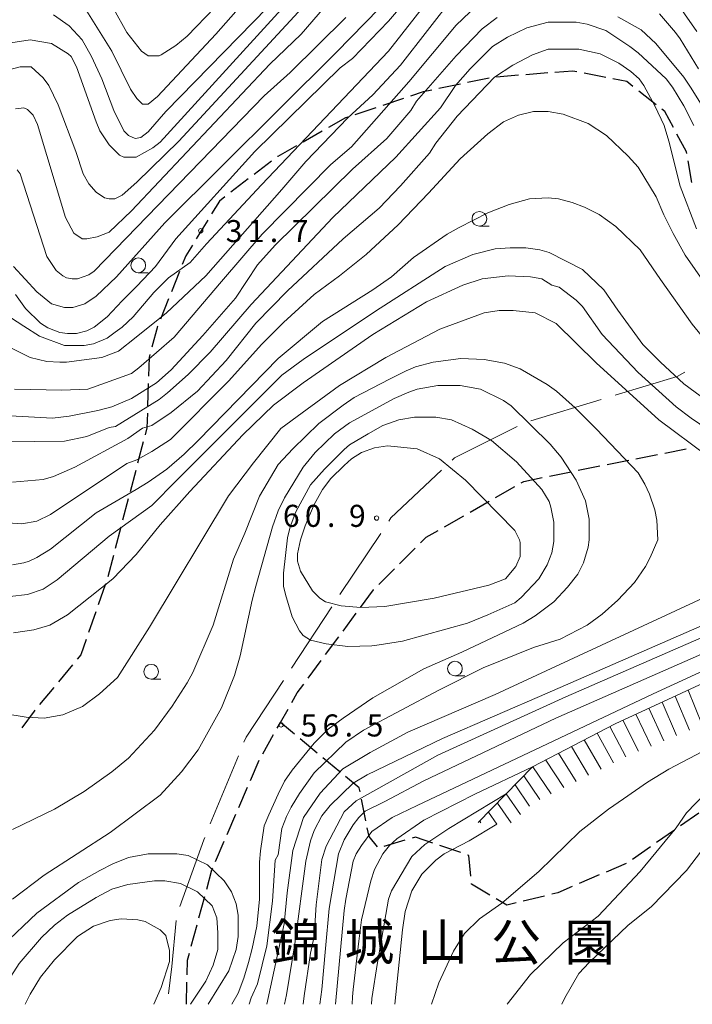
# Model space of a CAD drawing. Units: millimetres. Extents: x -78000 to -75999, y 34500 to 36000.
# Drawn here: x -77514 to -77400, y 34500 to 34667 of the extents above; entities that cross this region are included whole.
import ezdxf

# ---------------------------------------------------------------- set-up
doc = ezdxf.new("R2010")
doc.units = ezdxf.units.MM
for name, color, linetype, lineweight in [('110600_大字・町・丁目界', 7, 'Continuous', 20), ('210300_徒歩道', 7, 'Continuous', 30), ('633100_広葉樹林', 7, 'Continuous', 9), ('710100_等高線（計曲線）', 7, 'Continuous', 20), ('710200_等高線（主曲線）', 7, 'Continuous', 9), ('720111_土がけ（崩土）上', 7, 'Continuous', 9), ('720199_土がけ（崩土）中', 7, 'Continuous', 9), ('731200_図化機測定による標高点', 7, 'Continuous', 20), ('731207_図化機測定による標高点（注記）', 7, 'Continuous', 20)]:
    doc.layers.add(name, color=color, linetype=linetype, lineweight=lineweight)
doc.layers.add('816200_諸地・場地', color=7, linetype='Continuous')
doc.styles.add('Style-Kanji', font='txt')
doc.styles.add('Style-WORKING', font='txt')

msp = doc.modelspace()

# ---------------------------------------------------------------- linework, layer by layer
at = {"layer": '110600_大字・町・丁目界'}
for p, q in [((-77415.288, 34602.893), (-77427.253, 34599.276)), ((-77452.814, 34580.11), (-77459.749, 34569.711)), ((-77461.132, 34567.628), (-77468.003, 34557.185)), ((-77477.045, 34542.261), (-77481.824, 34530.71))]:
    msp.add_line(p, q, dxfattribs=at)
at = {"layer": '110600_大字・町・丁目界', "flags": 128}
for points in [[(-77401.05, 34607.518), (-77402.33, 34606.81), (-77412.895, 34603.616)], [(-77429.551, 34598.314), (-77440.23, 34592.97), (-77440.636, 34592.586)], [(-77442.454, 34590.87), (-77451.06, 34582.74), (-77451.427, 34582.19)], [(-77469.377, 34555.097), (-77475.73, 34545.44), (-77476.09, 34544.571)], [(-77482.78, 34528.4), (-77482.95, 34527.99), (-77487.019, 34516.642)], [(-77487.663, 34514.244), (-77488.37, 34506.42), (-77488.916, 34501.808)]]:
    msp.add_lwpolyline(points, dxfattribs=at)
at = {"layer": '210300_徒歩道'}
for p, q in [((-77434.336, 34657.544), (-77438.009, 34656.787)), ((-77429.367, 34658.042), (-77433.105, 34657.749)), ((-77424.382, 34658.433), (-77428.121, 34658.14)), ((-77414.502, 34657.675), (-77418.182, 34658.397)), ((-77439.234, 34656.535), (-77442.906, 34655.779)), ((-77448.917, 34654.106), (-77452.472, 34652.912)), ((-77405.934, 34653.042), (-77408.877, 34655.365)), ((-77453.657, 34652.514), (-77457.212, 34651.32)), ((-77462.78, 34648.532), (-77466.041, 34646.681)), ((-77471.378, 34643.447), (-77474.357, 34641.169)), ((-77399.856, 34639.78), (-77400.471, 34643.48)), ((-77475.35, 34640.41), (-77478.33, 34638.133)), ((-77482.263, 34633.405), (-77484.225, 34630.21)), ((-77487.061, 34624.665), (-77488.453, 34621.183)), ((-77488.917, 34620.023), (-77490.308, 34616.54)), ((-77492.394, 34605.585), (-77492.507, 34601.837)), ((-77493.253, 34595.67), (-77494.206, 34592.043)), ((-77409.362, 34592.808), (-77405.682, 34593.527)), ((-77404.455, 34593.767), (-77400.775, 34594.486)), ((-77414.27, 34591.849), (-77410.589, 34592.568)), ((-77494.523, 34590.834), (-77495.476, 34587.207)), ((-77424.069, 34589.854), (-77420.395, 34590.606)), ((-77419.17, 34590.856), (-77415.496, 34591.608)), ((-77433.248, 34586.212), (-77429.992, 34588.073)), ((-77495.794, 34585.998), (-77496.747, 34582.371)), ((-77437.589, 34583.731), (-77434.333, 34585.591)), ((-77441.93, 34581.249), (-77438.674, 34583.11)), ((-77497.064, 34581.162), (-77498.017, 34577.535)), ((-77449.592, 34574.949), (-77446.934, 34577.594)), ((-77498.334, 34576.326), (-77499.287, 34572.699)), ((-77453.135, 34571.421), (-77450.477, 34574.067)), ((-77499.666, 34571.509), (-77500.905, 34567.97)), ((-77501.318, 34566.79), (-77502.557, 34563.25)), ((-77459.223, 34563.504), (-77456.996, 34566.521)), ((-77462.194, 34559.482), (-77459.966, 34562.499)), ((-77465.164, 34555.46), (-77462.936, 34558.477)), ((-77505.309, 34557.739), (-77507.697, 34554.848)), ((-77508.493, 34553.884), (-77510.881, 34550.993)), ((-77467.471, 34545.934), (-77469.88, 34547.93)), ((-77472.907, 34542.633), (-77471.046, 34545.889)), ((-77463.621, 34542.744), (-77466.509, 34545.137)), ((-77474.98, 34538.088), (-77473.494, 34541.531)), ((-77459.771, 34539.554), (-77462.659, 34541.946)), ((-77476.961, 34533.497), (-77475.475, 34536.94)), ((-77455.336, 34531.222), (-77456.075, 34534.899)), ((-77478.943, 34528.907), (-77477.457, 34532.349)), ((-77398.673, 34532.516), (-77401.747, 34530.368)), ((-77402.771, 34529.652), (-77405.845, 34527.504)), ((-77480.924, 34524.316), (-77479.438, 34527.759)), ((-77448.679, 34527.904), (-77452.275, 34526.84)), ((-77439.192, 34525.799), (-77442.741, 34527.01)), ((-77406.87, 34526.787), (-77409.943, 34524.639)), ((-77411, 34523.981), (-77414.445, 34522.499)), ((-77415.593, 34522.005), (-77419.038, 34520.523)), ((-77483.749, 34514.737), (-77482.768, 34518.357)), ((-77424.901, 34518.418), (-77428.545, 34517.532)), ((-77485.057, 34509.911), (-77484.076, 34513.531)), ((-77485.88, 34500), (-77485.795, 34503.749))]:
    msp.add_line(p, q, dxfattribs=at)
at = {"layer": '210300_徒歩道', "flags": 128}
for points in [[(-77419.408, 34658.638), (-77420.08, 34658.77), (-77423.136, 34658.531)], [(-77409.859, 34656.14), (-77410.91, 34656.97), (-77413.275, 34657.434)], [(-77444.131, 34655.526), (-77445.57, 34655.23), (-77447.732, 34654.504)], [(-77402.963, 34649.14), (-77404.45, 34651.87), (-77404.953, 34652.267)], [(-77458.396, 34650.922), (-77458.82, 34650.78), (-77461.693, 34649.149)], [(-77400.676, 34644.713), (-77400.73, 34645.04), (-77402.365, 34648.042)], [(-77467.128, 34646.064), (-77470.34, 34644.24), (-77470.385, 34644.206)], [(-77479.323, 34637.374), (-77480.27, 34636.65), (-77481.609, 34634.47)], [(-77484.879, 34629.145), (-77486, 34627.32), (-77486.597, 34625.826)], [(-77490.772, 34615.38), (-77490.8, 34615.31), (-77491.778, 34611.767)], [(-77492.11, 34610.563), (-77492.26, 34610.02), (-77492.356, 34606.834)], [(-77492.544, 34600.587), (-77492.62, 34598.08), (-77492.935, 34596.879)], [(-77428.907, 34588.693), (-77428.44, 34588.96), (-77425.293, 34589.604)], [(-77446.048, 34578.476), (-77445.06, 34579.46), (-77443.015, 34580.629)], [(-77456.253, 34567.526), (-77454.05, 34570.51), (-77454.021, 34570.539)], [(-77502.97, 34562.071), (-77503.88, 34559.47), (-77504.513, 34558.703)], [(-77467.948, 34551.316), (-77467.01, 34552.96), (-77465.906, 34554.454)], [(-77511.677, 34550.029), (-77511.8, 34549.88), (-77513.91, 34547.016)], [(-77470.426, 34546.974), (-77469.88, 34547.93), (-77468.567, 34550.231)], [(-77456.322, 34536.124), (-77456.46, 34536.81), (-77458.809, 34538.756)], [(-77453.384, 34526.768), (-77454.8, 34528.56), (-77455.089, 34529.997)], [(-77443.924, 34527.414), (-77446.9, 34528.43), (-77447.481, 34528.258)], [(-77437.46, 34521.817), (-77437.79, 34525.32), (-77438.009, 34525.395)], [(-77482.441, 34519.563), (-77481.54, 34522.89), (-77481.42, 34523.168)], [(-77434.235, 34518.577), (-77437.33, 34520.43), (-77437.343, 34520.573)], [(-77420.186, 34520.029), (-77422.67, 34518.96), (-77423.686, 34518.713)], [(-77429.759, 34517.237), (-77431.35, 34516.85), (-77433.163, 34517.935)], [(-77485.767, 34504.999), (-77485.71, 34507.5), (-77485.384, 34508.705)]]:
    msp.add_lwpolyline(points, dxfattribs=at)
at = {"layer": '633100_広葉樹林'}
for p, q in [((-77436.01, 34632.37), (-77434.343, 34632.37)), ((-77494.09, 34624.46), (-77492.423, 34624.46)), ((-77491.89, 34555.32), (-77490.223, 34555.32)), ((-77440.17, 34555.87), (-77438.503, 34555.87))]:
    msp.add_line(p, q, dxfattribs=at)
for centre in [(-77436.01, 34633.62), (-77494.09, 34625.71), (-77440.17, 34557.12), (-77491.89, 34556.57)]:
    msp.add_circle(centre, 1.25, dxfattribs=at)
at = {"layer": '710100_等高線（計曲線）', "flags": 128}
for points in [[(-77441.36, 34679.07), (-77451.48, 34667.22), (-77457.64, 34660.9), (-77459.7, 34659.32), (-77474.24, 34645.09), (-77487.67, 34630.24), (-77491.15, 34625.49), (-77494.31, 34622.18), (-77496.84, 34619.65), (-77499.36, 34616.96), (-77501.58, 34615.22), (-77502.84, 34614.59), (-77504.58, 34614.12), (-77506.16, 34614.12), (-77507.42, 34614.27), (-77509.48, 34615.06), (-77510.74, 34615.85), (-77513.27, 34618.38), (-77515.01, 34620.75)], [(-77464.44, 34675.12), (-77490.36, 34646.67), (-77491.62, 34645.72), (-77494.47, 34644.14), (-77496.52, 34644.14), (-77497.31, 34644.46), (-77499.05, 34646.2), (-77500.63, 34648.57), (-77501.26, 34650.15), (-77504.58, 34659.47), (-77505.53, 34661.21), (-77506, 34661.69), (-77508.85, 34663.43), (-77512.48, 34664.06), (-77515.8, 34663.58)], [(-77399.48, 34649.52), (-77401.22, 34652.84), (-77403.12, 34656), (-77404.22, 34657.42), (-77408.97, 34661.85), (-77410.39, 34662.95), (-77414.5, 34665.64), (-77417.66, 34666.74), (-77419.55, 34667.06), (-77424.29, 34667.06), (-77427.93, 34666.11), (-77431.25, 34664.53), (-77433.78, 34662.95), (-77437.57, 34659.16), (-77440.1, 34656.31), (-77442.63, 34652.52), (-77450.21, 34644.14), (-77460.96, 34633.87), (-77474.87, 34619.02), (-77481.82, 34610.96), (-77485.62, 34607.16), (-77489.09, 34604), (-77490.51, 34602.89), (-77497.94, 34598.31), (-77499.05, 34598.15), (-77502.84, 34596.57), (-77506.63, 34595.78), (-77522.12, 34595.62)], [(-77395.53, 34596.73), (-77399.96, 34599.73), (-77402.49, 34601.63), (-77408.97, 34607.48), (-77415.13, 34613.96), (-77418.45, 34618.7), (-77419.55, 34619.81), (-77422.4, 34622.02), (-77423.66, 34622.33), (-77425.4, 34623.44), (-77427.3, 34623.76), (-77431.09, 34623.91), (-77435.52, 34623.44), (-77438.84, 34622.33), (-77445, 34619.49), (-77454.17, 34613.96), (-77466.02, 34605.74), (-77471.07, 34601.95), (-77476.29, 34596.89), (-77485.3, 34587.25), (-77490.36, 34581.56), (-77494.47, 34576.5), (-77498.42, 34572.39), (-77506.16, 34566.23), (-77509.16, 34564.49), (-77511.85, 34563.7), (-77515.33, 34563.22)], [(-77451.64, 34594.99), (-77453.85, 34594.68), (-77456.06, 34593.89), (-77457.8, 34592.78), (-77459.06, 34591.67), (-77461.28, 34589.46), (-77462.7, 34587.56), (-77464.12, 34585.03), (-77465.7, 34581.4), (-77466.49, 34579.03), (-77466.97, 34576.66), (-77466.97, 34575.39), (-77466.49, 34573.66), (-77464.44, 34570.34), (-77463.17, 34569.07), (-77462.23, 34568.44), (-77459.54, 34567.81), (-77456.22, 34567.49), (-77452.11, 34567.65), (-77443.73, 34569.07), (-77434.41, 34571.29), (-77431.56, 34572.39), (-77429.83, 34574.45), (-77429.04, 34576.18), (-77429.04, 34578.56), (-77429.2, 34579.03), (-77429.98, 34580.61), (-77438.36, 34589.14), (-77442.79, 34592.78), (-77446.58, 34594.52), (-77451.64, 34594.99)], [(-77469.21, 34500), (-77468.86, 34501.59), (-77467.44, 34510.28), (-77465.54, 34524.35), (-77464.75, 34527.82), (-77464.12, 34529.56), (-77462.86, 34532.09), (-77461.43, 34533.83), (-77457.48, 34537.62), (-77455.11, 34539.04), (-77442.31, 34545.21), (-77424.45, 34552.95), (-77376.25, 34573.97)], [(-77454.39, 34500), (-77454.32, 34500.96), (-77453.37, 34507.12), (-77451.48, 34517.87), (-77451, 34519.29), (-77447.53, 34525.14), (-77445.31, 34527.19), (-77441.21, 34529.88), (-77431.45, 34535.78)], [(-77491.3, 34521.03), (-77495.89, 34520.39), (-77498.57, 34519.6), (-77501.26, 34518.18), (-77506.16, 34515.18), (-77508.37, 34513.44), (-77510.59, 34511.39), (-77514.38, 34506.96), (-77516.28, 34503.96), (-77518.38, 34500)], [(-77485.19, 34500), (-77482.61, 34503.96), (-77481.35, 34506.64), (-77480.56, 34509.33), (-77480.56, 34512.18), (-77480.72, 34514.71), (-77481.51, 34516.76), (-77484.03, 34519.13), (-77486.88, 34520.55), (-77489.57, 34521.03), (-77491.3, 34521.03)]]:
    msp.add_lwpolyline(points, dxfattribs=at)
at = {"layer": '710200_等高線（主曲線）', "flags": 128}
for points in [[(-77453.69, 34679.7), (-77466.33, 34665.01), (-77471.71, 34659.95), (-77495.26, 34634.98), (-77499.05, 34631.34), (-77501.1, 34630.55), (-77502.84, 34630.24), (-77503.63, 34630.24), (-77505.05, 34631.18), (-77506.48, 34633.87), (-77511.22, 34649.68), (-77512.01, 34651.26), (-77512.96, 34652.2), (-77513.59, 34652.52), (-77515.01, 34652.36)], [(-77461.91, 34674.17), (-77487.2, 34646.83), (-77494.31, 34639.88), (-77496.84, 34637.66), (-77498.1, 34637.03), (-77499.05, 34637.03), (-77499.84, 34637.19), (-77501.26, 34638.14), (-77502.53, 34639.56), (-77503.47, 34641.3), (-77504.74, 34645.09), (-77507.74, 34652.99), (-77509.32, 34656.31), (-77510.27, 34657.58), (-77512.32, 34659.47), (-77514.22, 34659.47), (-77516.59, 34658.84)], [(-77508.53, 34668.32), (-77505.84, 34666.43), (-77503.63, 34664.06), (-77502.05, 34661.21), (-77500.31, 34657.42), (-77498.26, 34652.05), (-77496.52, 34648.57), (-77495.73, 34647.78), (-77494.62, 34647.31), (-77493.67, 34647.46), (-77492.41, 34648.41), (-77489.41, 34651.89), (-77467.12, 34674.65)], [(-77502.84, 34668.96), (-77498.57, 34662.16), (-77495.41, 34655.68), (-77494.31, 34654.1), (-77493.36, 34653.15), (-77492.41, 34653.15), (-77490.83, 34654.42), (-77480.87, 34665.01), (-77474.55, 34672.28)], [(-77444.68, 34670.85), (-77451.48, 34662.16), (-77473.13, 34639.4), (-77482.46, 34629.39), (-77485.27, 34626.18), (-77488.93, 34623.6), (-77491.46, 34621.07), (-77494.94, 34616.96), (-77496.84, 34615.22), (-77498.03, 34614.36), (-77499.36, 34613.32), (-77501.73, 34612.38), (-77503.31, 34612.06), (-77506.63, 34612.06), (-77510.9, 34613.64), (-77513.59, 34615.38), (-77518.01, 34618.22)], [(-77440.26, 34671.64), (-77449.42, 34659.79), (-77454.17, 34654.73), (-77458.43, 34650.78), (-77465.54, 34643.35), (-77469.65, 34638.61), (-77482.61, 34623.91), (-77489.28, 34617.62), (-77494.47, 34613.48), (-77497.47, 34611.11), (-77500.31, 34610.01), (-77506.32, 34609.22), (-77507.42, 34609.22), (-77509.64, 34609.37), (-77512.48, 34610.01), (-77516.91, 34612.22)], [(-77399.01, 34665.48), (-77403.59, 34672.12)], [(-77453.06, 34669.43), (-77460.33, 34662), (-77489.57, 34632.92), (-77497.78, 34623.76), (-77501.26, 34620.44), (-77503.16, 34619.17), (-77505.21, 34618.54), (-77506.63, 34618.54), (-77508.85, 34619.17), (-77511.37, 34621.23), (-77515.33, 34625.49)], [(-77436.46, 34669.91), (-77439.94, 34666.59), (-77448, 34656.95), (-77457.8, 34645.88), (-77461.28, 34642.88), (-77472.97, 34631.03), (-77479.92, 34622.97), (-77487.99, 34613.48), (-77493.99, 34608.27), (-77495.26, 34607.32), (-77502.68, 34604.63), (-77507.11, 34604.47), (-77515.17, 34604.63)], [(-77498.26, 34669.27), (-77496.05, 34665.32), (-77493.52, 34662.16), (-77492.41, 34661.37), (-77490.51, 34661.37), (-77490.2, 34661.53), (-77487.67, 34663.11), (-77485.77, 34664.69), (-77481.03, 34669.59)], [(-77518.01, 34600.21), (-77508.69, 34599.73), (-77505.84, 34600.05), (-77500.95, 34601), (-77498.57, 34601.63), (-77495.26, 34603.05), (-77490.99, 34605.74), (-77488.46, 34607.95), (-77483.09, 34613.8), (-77477.56, 34620.12), (-77473.76, 34625.81), (-77470.76, 34629.13), (-77457.64, 34642.09), (-77451.79, 34647.31), (-77447.68, 34652.05), (-77446.74, 34653.63), (-77439.94, 34661.37), (-77435.52, 34665.95), (-77432.99, 34667.85)], [(-77458.75, 34667.85), (-77468.23, 34658.53), (-77472.66, 34654.57), (-77501.58, 34624.71), (-77502.53, 34624.07), (-77504.42, 34623.44), (-77505.37, 34623.44), (-77506.32, 34623.6), (-77506.95, 34623.91), (-77508.06, 34624.86), (-77509.64, 34627.23), (-77514.22, 34641.3), (-77514.69, 34641.93)], [(-77412.44, 34668.01), (-77408.49, 34665.8), (-77405.96, 34663.43), (-77401.22, 34657.74), (-77399.96, 34655.84), (-77398.06, 34652.84)], [(-77398.69, 34659.16), (-77401.85, 34664.22), (-77402.64, 34665.32), (-77405.33, 34668.48)], [(-77399.03, 34631.92), (-77401.85, 34639.17), (-77403.75, 34646.83), (-77404.54, 34649.52), (-77406.12, 34652.84), (-77408.02, 34656.31), (-77408.81, 34657.42), (-77410.23, 34658.68), (-77412.28, 34660.11), (-77415.45, 34661.69), (-77419.08, 34662.48), (-77424.29, 34662.48), (-77426.98, 34661.53), (-77430.3, 34659.79), (-77433.46, 34657.74), (-77439.78, 34651.1), (-77443.42, 34646.52), (-77444.52, 34644.78), (-77449.42, 34639.24), (-77453.06, 34635.45), (-77459.22, 34630.24), (-77468.7, 34621.39), (-77474.08, 34615.85), (-77479.14, 34609.53), (-77484.03, 34604.32), (-77488.46, 34600.68), (-77491.78, 34598.47), (-77493.36, 34597.99), (-77495.89, 34596.26), (-77504.9, 34591.36), (-77508.53, 34589.78), (-77510.27, 34589.3), (-77515.48, 34588.83)], [(-77395.85, 34620.12), (-77400.95, 34627.45), (-77403.02, 34631.13), (-77404.62, 34634.32), (-77405.89, 34637.35), (-77408.97, 34642.41), (-77410.7, 34644.3), (-77414.34, 34647.78), (-77417.5, 34649.83), (-77421.77, 34651.41), (-77424.29, 34651.89), (-77426.82, 34651.89), (-77429.35, 34651.26), (-77431.88, 34650.15), (-77434.57, 34648.1), (-77439.31, 34643.83), (-77444.68, 34637.98), (-77449.82, 34632.62), (-77455.27, 34627.55), (-77459.85, 34623.91), (-77464.12, 34620.75), (-77469.34, 34616.01), (-77473.13, 34612.22), (-77478.66, 34606.06), (-77488.62, 34596.1), (-77491.78, 34594.04), (-77494.31, 34592.62), (-77496.05, 34591.99), (-77509.01, 34583.3), (-77511.37, 34582.19), (-77513.9, 34581.72), (-77516.28, 34581.88)], [(-77394.74, 34609.53), (-77399.8, 34615.7), (-77405.17, 34623.28), (-77408.65, 34628.34), (-77412.76, 34632.29), (-77415.6, 34634.35), (-77418.13, 34635.61), (-77420.19, 34636.4), (-77422.56, 34637.03), (-77424.29, 34637.19), (-77427.46, 34637.03), (-77430.93, 34636.08), (-77434.57, 34634.66), (-77439.47, 34632.13), (-77441.52, 34631.03), (-77447.21, 34627.07), (-77451, 34623.76), (-77454.17, 34621.54), (-77462.7, 34616.17), (-77470.28, 34609.85), (-77483.88, 34595.94), (-77486.25, 34593.57), (-77489.25, 34591.04), (-77492.41, 34588.83), (-77494.47, 34587.56), (-77501.26, 34583.61), (-77509.01, 34577.45), (-77511.37, 34576.03), (-77512.64, 34575.39), (-77513.59, 34575.08), (-77515.48, 34574.76)], [(-77515.96, 34569.39), (-77512.96, 34569.71), (-77510.27, 34570.65), (-77507.9, 34572.23), (-77499.05, 34579.66), (-77491.78, 34584.88), (-77487.51, 34589.14), (-77469.65, 34607), (-77466.02, 34609.69), (-77453.69, 34617.91), (-77441.84, 34625.49), (-77437.1, 34627.55), (-77433.3, 34628.5), (-77430.78, 34628.66), (-77428.09, 34628.66), (-77425.72, 34628.34), (-77424.14, 34627.87), (-77418.45, 34625.02), (-77414.81, 34621.54), (-77412.44, 34618.07), (-77408.17, 34612.22), (-77405.17, 34609.22), (-77401.22, 34605.58), (-77394.58, 34600.68)], [(-77430.25, 34618.05), (-77432.65, 34618.05), (-77435.17, 34617.65), (-77442.76, 34614.86), (-77451.95, 34610.06), (-77459.81, 34605.27), (-77466.2, 34600.61), (-77469.79, 34597.95), (-77474.45, 34592.09), (-77478.71, 34586.5), (-77492.16, 34564.13), (-77497.62, 34555.61), (-77500.68, 34552.81), (-77503.61, 34550.68), (-77506.94, 34549.22), (-77510.13, 34548.68), (-77513.2, 34548.82), (-77520.52, 34550.02)], [(-77472.22, 34500), (-77469.26, 34513.67), (-77468.73, 34518.99), (-77467.79, 34526.18), (-77465.93, 34531.78), (-77463.13, 34535.9), (-77459.27, 34540.03), (-77454.61, 34542.83), (-77448.22, 34546.29), (-77433.31, 34552.68), (-77395.5, 34570.25), (-77389.37, 34573.98), (-77385.78, 34577.04), (-77384.31, 34580.37), (-77384.45, 34582.9), (-77385.91, 34585.7), (-77397.23, 34593.29), (-77405.48, 34599.41), (-77416.14, 34609.13), (-77422.92, 34615.79), (-77426.52, 34617.65), (-77430.25, 34618.05)], [(-77439.15, 34609.85), (-77443.89, 34609.22), (-77446.9, 34608.43), (-77448.48, 34607.79), (-77451.32, 34606.37), (-77457.33, 34603.21), (-77459.22, 34601.95), (-77463.33, 34598.78), (-77467.76, 34594.52), (-77470.28, 34591.83), (-77473.45, 34586.46), (-77475.97, 34580.14), (-77477.87, 34575.71), (-77481.35, 34564.49), (-77484.82, 34556.43), (-77485.77, 34554.69), (-77488.3, 34550.74), (-77491.3, 34546.63), (-77495.73, 34541.89), (-77498.57, 34539.52), (-77503.31, 34536.2), (-77508.37, 34533.2), (-77515.48, 34529.72)], [(-77475.19, 34500), (-77474.87, 34501.11), (-77473.76, 34503.49), (-77472.18, 34509.96), (-77471.23, 34517.55), (-77470.76, 34524.5), (-77470.28, 34525.45), (-77469.65, 34529.88), (-77468.86, 34531.93), (-77468.07, 34533.51), (-77466.65, 34535.88), (-77464.12, 34539.36), (-77458.75, 34544.58), (-77455.75, 34546.63), (-77442.94, 34553.43), (-77435.36, 34557.22), (-77426.82, 34560.7), (-77422.24, 34562.12), (-77417.66, 34564.49), (-77415.13, 34566.39), (-77412.44, 34568.76), (-77409.6, 34571.76), (-77407.7, 34574.45), (-77406.91, 34576.03), (-77405.65, 34579.03), (-77405.81, 34582.35), (-77406.12, 34584.09), (-77407.07, 34586.77), (-77407.86, 34588.51), (-77408.97, 34590.41), (-77416.08, 34597.84), (-77419.71, 34601.47), (-77422.87, 34604.32), (-77424.45, 34605.42), (-77429.04, 34608.11), (-77431.72, 34609.06), (-77435.2, 34609.69), (-77439.15, 34609.85)], [(-77443.1, 34605.27), (-77446.58, 34604.63), (-77448, 34604.16), (-77450.53, 34603.05), (-77458.12, 34598.94), (-77460.65, 34597.05), (-77463.96, 34593.89), (-77466.02, 34591.36), (-77469.18, 34586.14), (-77470.28, 34583.93), (-77471.23, 34581.24), (-77474.08, 34571.13), (-77474.71, 34568.76), (-77476.76, 34559.27), (-77477.71, 34555.96), (-77479.92, 34550.42), (-77483.88, 34543.31), (-77486.72, 34539.52), (-77490.36, 34535.57), (-77498.89, 34529.25), (-77510.11, 34521.98), (-77515.48, 34517.87)], [(-77478.17, 34500), (-77477.08, 34501.9), (-77476.13, 34504.43), (-77475.34, 34507.12), (-77474.71, 34509.49), (-77473.92, 34513.28), (-77473.45, 34517.87), (-77473.45, 34524.19), (-77473.29, 34526.09), (-77472.66, 34530.35), (-77471.87, 34532.25), (-77470.28, 34535.73), (-77469.18, 34537.94), (-77467.91, 34539.84), (-77464.12, 34544.42), (-77461.75, 34546.79), (-77459.22, 34548.68), (-77454.17, 34552.16), (-77445.47, 34557.06), (-77438.99, 34559.91), (-77428.56, 34564.81), (-77426.51, 34566.07), (-77423.35, 34568.44), (-77420.98, 34570.97), (-77419.24, 34573.18), (-77418.29, 34575.08), (-77417.5, 34577.77), (-77417.34, 34579.03), (-77417.34, 34582.51), (-77417.97, 34585.67), (-77419.55, 34589.14), (-77422.08, 34593.1), (-77423.98, 34595.31), (-77430.62, 34601.79), (-77431.88, 34602.74), (-77435.83, 34604.63), (-77439.31, 34605.27), (-77443.1, 34605.27)], [(-77447.05, 34599.89), (-77449.74, 34599.42), (-77452.43, 34598.47), (-77454.95, 34597.05), (-77458.12, 34595.15), (-77459.06, 34594.36), (-77462.38, 34591.04), (-77464.75, 34588.35), (-77467.28, 34583.77), (-77468.23, 34581.24), (-77468.7, 34579.35), (-77469.34, 34573.34), (-77469.34, 34571.13), (-77469.02, 34569.71), (-77467.91, 34565.91), (-77466.65, 34563.54), (-77466.02, 34562.75), (-77464.75, 34561.96), (-77462.07, 34561.33), (-77458.43, 34560.85), (-77454.32, 34561.01), (-77453.06, 34561.17), (-77449.11, 34561.8), (-77438.04, 34564.81), (-77434.57, 34566.23), (-77429.98, 34568.28), (-77428.88, 34569.23), (-77425.88, 34572.39), (-77424.45, 34574.76), (-77423.66, 34576.82), (-77423.35, 34578.71), (-77423.35, 34582.03), (-77423.82, 34584.56), (-77424.14, 34585.51), (-77425.4, 34587.56), (-77429.67, 34592.31), (-77433.94, 34595.94), (-77437.26, 34597.84), (-77440.73, 34599.42), (-77443.42, 34599.89), (-77447.05, 34599.89)], [(-77375.62, 34572.23), (-77421.29, 34552.32), (-77443.1, 34542.36), (-77457.01, 34534.62), (-77459.06, 34532.72), (-77462.07, 34526.88), (-77462.86, 34524.66), (-77463.81, 34516.92), (-77464.12, 34511.54), (-77464.75, 34508.7), (-77465.86, 34501.43), (-77466.04, 34500)], [(-77460.5, 34500), (-77459.06, 34515.97), (-77458.75, 34517.87), (-77457.48, 34524.35), (-77457.01, 34525.61), (-77456.06, 34527.03), (-77454.32, 34529.4), (-77450.85, 34531.77), (-77446.58, 34533.83), (-77406.44, 34552.79), (-77362.18, 34573.18)], [(-77463.18, 34500), (-77462.86, 34502.54), (-77462.23, 34509.49), (-77461.59, 34516.29), (-77460.01, 34525.61), (-77459.06, 34527.98), (-77457.48, 34530.51), (-77456.54, 34531.77), (-77455.43, 34532.88), (-77452.12, 34534.49), (-77445.45, 34538.03), (-77422.97, 34548.65), (-77376.25, 34569.23)], [(-77444.16, 34500), (-77442.94, 34503.64), (-77440.42, 34509.02), (-77438.52, 34512.02), (-77435.99, 34514.55), (-77432.2, 34517.23), (-77425.88, 34522.61), (-77418.92, 34529.4), (-77414.02, 34533.2), (-77411.49, 34534.93), (-77407.39, 34537.78), (-77403.75, 34539.99), (-77384.15, 34550.27), (-77375.28, 34555.96)], [(-77457.67, 34500), (-77457.64, 34501.27), (-77457.48, 34502.54), (-77456.54, 34510.75), (-77456.06, 34514.39), (-77454.48, 34521.03), (-77453.85, 34522.92), (-77452.43, 34525.61), (-77451.32, 34527.03), (-77450.06, 34528.14), (-77445.47, 34531.3), (-77436.78, 34535.73), (-77426.95, 34540.39)], [(-77431.29, 34500), (-77427.3, 34505.06), (-77421.77, 34510.44), (-77415.76, 34515.02), (-77408.65, 34522.61), (-77402.49, 34530.04), (-77400.75, 34532.56), (-77395.85, 34537.62)], [(-77422, 34500), (-77421.45, 34501.11), (-77419.08, 34505.22), (-77417.34, 34507.12), (-77410.7, 34513.44), (-77406.75, 34516.6), (-77400.75, 34522.77), (-77398.22, 34526.09), (-77392.77, 34532)], [(-77433.03, 34530.64), (-77437.73, 34527.82), (-77442, 34525.61), (-77443.42, 34524.5), (-77445.79, 34522.13), (-77447.53, 34519.29), (-77448.63, 34515.81), (-77449.11, 34512.65), (-77450.4, 34500)], [(-77492.41, 34525.61), (-77495.73, 34524.98), (-77498.42, 34523.87), (-77500.63, 34522.77), (-77504.26, 34520.71), (-77511.37, 34515.5), (-77517.22, 34509.96), (-77519.59, 34506.8), (-77522.28, 34501.9), (-77522.9, 34500)], [(-77482.21, 34500), (-77478.66, 34505.7), (-77477.4, 34509.33), (-77477.08, 34511.54), (-77477.08, 34515.18), (-77477.4, 34517.08), (-77478.19, 34519.13), (-77479.45, 34521.03), (-77482.3, 34523.71), (-77485.62, 34525.29), (-77487.51, 34525.61), (-77492.41, 34525.61)], [(-77496.99, 34514.55), (-77498.89, 34514.23), (-77501.73, 34513.28), (-77504.42, 34511.54), (-77508.37, 34507.59), (-77510.74, 34504.59), (-77512.48, 34501.75), (-77513.32, 34500)], [(-77491.44, 34500), (-77490.2, 34502.85), (-77488.78, 34507.28), (-77488.78, 34509.17), (-77489.41, 34511.7), (-77490.36, 34512.65), (-77492.89, 34514.07), (-77494.15, 34514.39), (-77496.99, 34514.55)]]:
    msp.add_lwpolyline(points, dxfattribs=at)
at = {"layer": '720111_土がけ（崩土）上', "flags": 128}
msp.add_lwpolyline([(-77436.19, 34530.91), (-77426.95, 34540.39), (-77412.91, 34547.72), (-77396.3, 34555.34), (-77374.48, 34561.71), (-77360.66, 34566.61)], dxfattribs=at)
at = {"layer": '720199_土がけ（崩土）中', "flags": 128}
for points in [[(-77400.44, 34553.44), (-77398.07, 34547.56)], [(-77402.68, 34552.41), (-77400.26, 34546.65)], [(-77407.14, 34550.37), (-77404.61, 34544.84)], [(-77404.91, 34551.39), (-77402.45, 34545.74)], [(-77411.6, 34548.32), (-77408.93, 34543.04)], [(-77409.37, 34549.35), (-77406.77, 34543.94)], [(-77413.81, 34547.25), (-77411.08, 34542.1)], [(-77418.16, 34544.98), (-77415.29, 34540.01)], [(-77415.98, 34546.12), (-77413.19, 34541.06)], [(-77420.34, 34543.84), (-77417.41, 34538.97)], [(-77424.72, 34541.55), (-77421.65, 34536.87)], [(-77422.53, 34542.7), (-77419.53, 34537.92)], [(-77426.92, 34540.4), (-77423.79, 34535.81)], [(-77428.44, 34538.86), (-77425.7, 34534.86)], [(-77429.94, 34537.32), (-77427.45, 34533.69)], [(-77431.45, 34535.78), (-77429.03, 34532.27)], [(-77432.95, 34534.23), (-77430.62, 34530.85)], [(-77434.45, 34532.69), (-77433.03, 34530.64)], [(-77435.96, 34531.15), (-77435.76, 34530.87)]]:
    msp.add_lwpolyline(points, dxfattribs=at)
at = {"layer": '731200_図化機測定による標高点'}
for centre in [(-77483.45, 34631.6), (-77453.51, 34582.72), (-77469.77, 34547.52)]:
    msp.add_circle(centre, 0.375, dxfattribs=at)

# ---------------------------------------------------------------- texts
at = {"layer": '731207_図化機測定による標高点（注記）', "style": 'Style-WORKING'}
for s, p in [('3', (-77479.19, 34629.66)), ('1', (-77475.44, 34629.66)), ('7', (-77467.94, 34629.66)), ('.', (-77471.69, 34629.66)), ('6', (-77469.46, 34581.22)), ('0', (-77465.71, 34581.22)), ('9', (-77458.21, 34581.22)), ('.', (-77461.96, 34581.22)), ('5', (-77466.45, 34545.56)), ('6', (-77462.7, 34545.56)), ('5', (-77455.2, 34545.56)), ('.', (-77458.95, 34545.56))]:
    msp.add_text(s, height=3.75, dxfattribs=at).set_placement(p)
at = {"layer": '816200_諸地・場地', "style": 'Style-Kanji'}
for s, p in [('錦', (-77471.508, 34507.453)), ('城', (-77459.008, 34507.453)), ('山', (-77446.508, 34507.453)), ('公', (-77434.008, 34507.453)), ('園', (-77421.508, 34507.453))]:
    msp.add_text(s, height=6.25, dxfattribs=at).set_placement(p)

doc.saveas('drawing.dxf')
